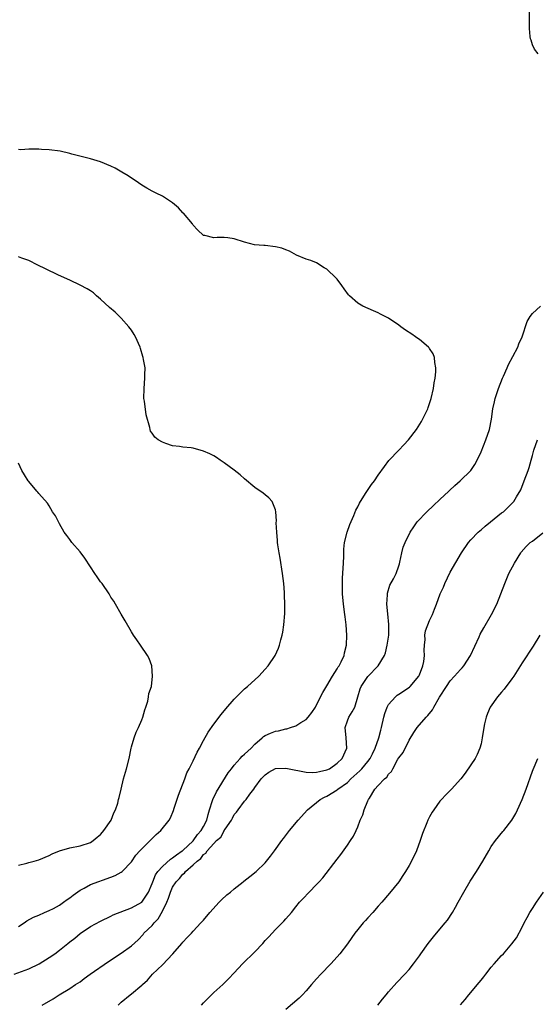
# Model space of a CAD drawing. Units: inches. Extents: x 2583000 to 2586000, y 1491000 to 1494000.
# Drawn here: x 2585513 to 2585614, y 1491845 to 1492037 of the extents above; entities that cross this region are included whole.
import ezdxf

# ---------------------------------------------------------------- set-up
doc = ezdxf.new("R2010")
doc.units = ezdxf.units.IN
doc.header["$MEASUREMENT"] = 0
doc.layers.add('LD25831491_10ft', color=3, linetype='Continuous')

msp = doc.modelspace()

# ---------------------------------------------------------------- linework, layer by layer
at = {"layer": 'LD25831491_10ft'}
for points, elevation in [([(2585614.11, 1492030.11), (2585613.37, 1492031), (2585613, 1492031.87), (2585612.73, 1492032.73), (2585612.61, 1492033), (2585612.55, 1492033.45), (2585612.43, 1492035), (2585612.45, 1492036.45), (2585612.44, 1492039)], 11320), ([(2585512.16, 1491851), (2585515, 1491852.07), (2585517.01, 1491853.01), (2585519, 1491854.27), (2585520.06, 1491855), (2585521, 1491855.7), (2585522.62, 1491857), (2585523, 1491857.32), (2585523.95, 1491858.05), (2585525, 1491858.95), (2585527, 1491860.27), (2585529, 1491861.35), (2585531, 1491862.33), (2585531.43, 1491862.57), (2585535, 1491863.93), (2585537, 1491865.03), (2585537.81, 1491866.19), (2585538.28, 1491867), (2585539, 1491868.65), (2585539.12, 1491869), (2585539.64, 1491870.36), (2585540.1, 1491871), (2585541, 1491871.98), (2585542.59, 1491873.41), (2585543, 1491873.62), (2585543.74, 1491874.26), (2585544.88, 1491875), (2585545, 1491875.09), (2585547, 1491876.99), (2585547.83, 1491878.17), (2585548.56, 1491879), (2585549, 1491879.78), (2585549.64, 1491881), (2585549.89, 1491882.11), (2585550.2, 1491883), (2585550.78, 1491884.78), (2585550.83, 1491885), (2585551.51, 1491886.49), (2585553.82, 1491890.18), (2585554.44, 1491891), (2585555, 1491891.7), (2585556.17, 1491893), (2585556.55, 1491893.45), (2585557, 1491893.8), (2585558.27, 1491895), (2585559, 1491895.77), (2585560.44, 1491897), (2585560.71, 1491897.29), (2585561, 1491897.46), (2585562.06, 1491897.94), (2585563, 1491898.3), (2585563.63, 1491898.37), (2585565, 1491898.73), (2585565.25, 1491898.75), (2585565.96, 1491899), (2585567, 1491899.33), (2585567.96, 1491899.96), (2585569, 1491900.56), (2585569.38, 1491901), (2585570.07, 1491901.93), (2585570.78, 1491903), (2585571, 1491903.39), (2585572.21, 1491905.79), (2585573, 1491907.09), (2585574.08, 1491909), (2585575, 1491910.4), (2585575.21, 1491910.79), (2585575.37, 1491911), (2585575.81, 1491911.81), (2585576.37, 1491913), (2585576.46, 1491913.54), (2585576.83, 1491915), (2585576.87, 1491917), (2585576.74, 1491919), (2585576.56, 1491920.56), (2585576.52, 1491921), (2585576.26, 1491923), (2585576.06, 1491925), (2585576.03, 1491927), (2585576.08, 1491928.08), (2585576.26, 1491931), (2585576.32, 1491932.32), (2585576.3, 1491933), (2585576.32, 1491933.68), (2585576.44, 1491935), (2585576.97, 1491937.03), (2585577.49, 1491938.51), (2585578.27, 1491940.28), (2585578.67, 1491941.33), (2585579, 1491941.97), (2585579.33, 1491942.67), (2585580.53, 1491944.53), (2585580.89, 1491945.11), (2585581.7, 1491946.3), (2585582.25, 1491947), (2585583, 1491948.12), (2585584.19, 1491949.81), (2585585.06, 1491950.95), (2585586.98, 1491953), (2585588.01, 1491953.99), (2585588.88, 1491955), (2585590.45, 1491957), (2585591.45, 1491958.55), (2585592.23, 1491960.23), (2585592.62, 1491961), (2585592.73, 1491961.27), (2585593.29, 1491963), (2585593.76, 1491965), (2585593.9, 1491966.1), (2585594.09, 1491967), (2585594.2, 1491968.2), (2585594.21, 1491969), (2585593.98, 1491970.02), (2585593.93, 1491971), (2585593.72, 1491971.72), (2585593, 1491972.73), (2585592.91, 1491972.91), (2585592.81, 1491973), (2585591, 1491974.52), (2585590.73, 1491974.73), (2585590.27, 1491975), (2585589.53, 1491975.53), (2585588.32, 1491976.32), (2585587.37, 1491977), (2585587, 1491977.3), (2585585, 1491978.68), (2585583.45, 1491979.45), (2585583, 1491979.71), (2585582.08, 1491980.08), (2585580.01, 1491981), (2585579, 1491981.59), (2585577.42, 1491983), (2585577.22, 1491983.22), (2585576.36, 1491984.36), (2585575.95, 1491985), (2585575, 1491986.28), (2585574.25, 1491987), (2585573.59, 1491987.59), (2585573, 1491988.2), (2585572.48, 1491988.48), (2585571, 1491989.44), (2585569.91, 1491989.9), (2585569, 1491990.15), (2585567.07, 1491990.93), (2585565.73, 1491991.73), (2585565, 1491991.95), (2585564.25, 1491992.25), (2585563, 1491992.57), (2585561, 1491992.77), (2585560.77, 1491992.77), (2585558.92, 1491992.92), (2585557, 1491993.44), (2585555, 1491994.09), (2585553.72, 1491994.28), (2585553, 1491994.36), (2585551.66, 1491994.34), (2585551, 1491994.29), (2585549.27, 1491994.73), (2585549, 1491994.77), (2585547.86, 1491995.86), (2585547, 1491996.78), (2585546.86, 1491997), (2585545.1, 1491999.1), (2585545, 1491999.18), (2585544.14, 1492000.14), (2585543, 1492001.08), (2585542.8, 1492001.2), (2585541, 1492002.37), (2585539.82, 1492003), (2585539.27, 1492003.27), (2585539, 1492003.36), (2585537.98, 1492003.98), (2585537, 1492004.52), (2585536.33, 1492005), (2585534.34, 1492006.34), (2585533.1, 1492007.1), (2585531.82, 1492007.82), (2585531, 1492008.26), (2585529, 1492009.08), (2585527, 1492009.66), (2585523.42, 1492010.58), (2585523, 1492010.71), (2585521.14, 1492011.14), (2585519, 1492011.43), (2585517.5, 1492011.5), (2585517, 1492011.55), (2585515.52, 1492011.52), (2585515, 1492011.55), (2585513.44, 1492011.44), (2585513, 1492011.45)], 11330), ([(2585513, 1491860.31), (2585514.09, 1491861), (2585514.62, 1491861.38), (2585515.91, 1491862.09), (2585517, 1491862.52), (2585518.05, 1491863), (2585519, 1491863.39), (2585519.8, 1491863.8), (2585521, 1491864.46), (2585521.75, 1491865), (2585522.46, 1491865.54), (2585523, 1491865.87), (2585523.63, 1491866.37), (2585525, 1491867.38), (2585525.77, 1491867.77), (2585527, 1491868.45), (2585531, 1491869.89), (2585531.8, 1491870.2), (2585533, 1491870.88), (2585533.16, 1491871), (2585535, 1491872.88), (2585535.86, 1491874.14), (2585536.64, 1491875), (2585537, 1491875.43), (2585538.61, 1491877), (2585539, 1491877.43), (2585539.79, 1491878.21), (2585540.69, 1491879), (2585542.31, 1491881), (2585542.57, 1491881.43), (2585543.17, 1491882.83), (2585543.32, 1491883.32), (2585544.17, 1491885.83), (2585545.37, 1491889), (2585545.79, 1491890.21), (2585546.19, 1491891), (2585547, 1491892.54), (2585547.8, 1491894.2), (2585548.25, 1491895), (2585549, 1491896.5), (2585549.91, 1491898.09), (2585551, 1491899.68), (2585552.43, 1491901.57), (2585553.34, 1491902.66), (2585555, 1491904.52), (2585556.23, 1491905.77), (2585557, 1491906.51), (2585557.58, 1491907), (2585559.74, 1491909), (2585561, 1491910.36), (2585561.57, 1491911), (2585562.95, 1491913.05), (2585563.57, 1491914.43), (2585563.77, 1491915), (2585564.05, 1491916.05), (2585564.33, 1491917), (2585564.43, 1491917.57), (2585564.65, 1491919), (2585564.81, 1491921.19), (2585564.81, 1491923), (2585564.74, 1491924.74), (2585564.74, 1491925.26), (2585564.61, 1491927), (2585564.39, 1491929), (2585563.93, 1491931.93), (2585563.71, 1491933), (2585563.47, 1491934.53), (2585563.42, 1491935), (2585563.42, 1491935.42), (2585563.27, 1491937), (2585563.17, 1491938.83), (2585563.22, 1491939.22), (2585563.07, 1491941), (2585563, 1491941.36), (2585562.36, 1491943), (2585561.73, 1491943.73), (2585561, 1491944.28), (2585560.62, 1491944.62), (2585559, 1491945.68), (2585557, 1491947.4), (2585556.15, 1491948.15), (2585555, 1491949.06), (2585553, 1491950.52), (2585552.28, 1491951), (2585551.53, 1491951.53), (2585551, 1491951.85), (2585550.25, 1491952.25), (2585549, 1491952.81), (2585547, 1491953.34), (2585546.6, 1491953.4), (2585545, 1491953.56), (2585544.31, 1491953.69), (2585543, 1491953.83), (2585541.7, 1491954.3), (2585541, 1491954.51), (2585540.16, 1491955), (2585539.52, 1491955.52), (2585539, 1491956.27), (2585538.69, 1491956.69), (2585538.62, 1491957), (2585538.59, 1491957.41), (2585537.86, 1491959.86), (2585537.5, 1491962.5), (2585537.42, 1491963), (2585537.44, 1491965), (2585537.62, 1491967), (2585537.61, 1491967.61), (2585537.63, 1491969), (2585537.36, 1491970.64), (2585537.28, 1491971), (2585537.21, 1491971.21), (2585536.76, 1491972.76), (2585536.68, 1491973), (2585535.8, 1491975), (2585535.51, 1491975.51), (2585535, 1491976.3), (2585534.49, 1491977), (2585533, 1491978.63), (2585531.8, 1491979.8), (2585530.74, 1491980.74), (2585529, 1491982.34), (2585528.2, 1491983), (2585527.6, 1491983.6), (2585527, 1491983.95), (2585526.39, 1491984.39), (2585525, 1491985.09), (2585523, 1491986.03), (2585520.79, 1491987), (2585518.28, 1491988.28), (2585516.75, 1491989), (2585515, 1491989.9), (2585513.66, 1491990.34), (2585513, 1491990.59)], 11340), ([(2585517.62, 1491845), (2585519.76, 1491846.24), (2585520.9, 1491847), (2585523, 1491848.21), (2585524.13, 1491849), (2585525, 1491849.54), (2585525.82, 1491850.18), (2585526.95, 1491851), (2585530.52, 1491853.48), (2585533, 1491855.08), (2585535, 1491856.52), (2585536.29, 1491857.71), (2585537.25, 1491858.75), (2585537.43, 1491859), (2585539, 1491860.5), (2585539.41, 1491861), (2585540.19, 1491861.81), (2585541, 1491863.27), (2585541.87, 1491865), (2585542.2, 1491865.8), (2585542.58, 1491867), (2585543, 1491867.96), (2585543.67, 1491869), (2585544.35, 1491869.65), (2585545, 1491870.49), (2585545.31, 1491870.69), (2585545.53, 1491871), (2585547, 1491872.27), (2585547.77, 1491873), (2585548.49, 1491873.51), (2585549, 1491874.27), (2585549.44, 1491874.56), (2585549.7, 1491875), (2585551, 1491876.46), (2585551.55, 1491877), (2585552.35, 1491877.65), (2585553, 1491878.9), (2585553.06, 1491878.94), (2585553.22, 1491879.22), (2585554.43, 1491881), (2585554.64, 1491881.36), (2585555, 1491882.09), (2585555.44, 1491882.56), (2585555.73, 1491883), (2585557, 1491884.65), (2585557.29, 1491885), (2585558.02, 1491886.02), (2585558.78, 1491887), (2585559, 1491887.33), (2585560.21, 1491889), (2585560.61, 1491889.39), (2585561, 1491889.83), (2585561.69, 1491890.31), (2585563, 1491891.03), (2585565, 1491891.09), (2585567, 1491890.7), (2585567.33, 1491890.67), (2585569, 1491890.33), (2585570.26, 1491890.26), (2585571, 1491890.29), (2585571.56, 1491890.44), (2585573, 1491890.75), (2585573.49, 1491891), (2585575, 1491892.04), (2585575.98, 1491893), (2585576.87, 1491895), (2585576.75, 1491897), (2585576.57, 1491899), (2585577, 1491900.3), (2585577.27, 1491901), (2585577.96, 1491902.04), (2585578.43, 1491903), (2585579.01, 1491905), (2585579.48, 1491906.52), (2585579.66, 1491907), (2585581, 1491908.92), (2585582.99, 1491911), (2585584.22, 1491913), (2585584.43, 1491913.57), (2585584.76, 1491915), (2585585.05, 1491917), (2585585.08, 1491919.08), (2585584.85, 1491921.15), (2585584.69, 1491923), (2585584.82, 1491924.82), (2585584.81, 1491925), (2585584.83, 1491925.17), (2585585.29, 1491926.71), (2585585.96, 1491927.96), (2585586.48, 1491929), (2585587, 1491930.47), (2585587.13, 1491930.87), (2585587.21, 1491931.21), (2585587.57, 1491933), (2585587.87, 1491934.13), (2585588.21, 1491935), (2585589.23, 1491937), (2585589.92, 1491938.08), (2585590.57, 1491939), (2585592.43, 1491941), (2585593.78, 1491942.22), (2585595, 1491943.38), (2585596.76, 1491945), (2585596.87, 1491945.13), (2585597.89, 1491946.11), (2585598.97, 1491947), (2585600.99, 1491949), (2585601.8, 1491950.2), (2585602.25, 1491951), (2585603, 1491952.62), (2585603.95, 1491955), (2585604.62, 1491957), (2585605.01, 1491959), (2585605.27, 1491961), (2585605.6, 1491962.4), (2585605.72, 1491963), (2585606.38, 1491965), (2585607.2, 1491967), (2585607.39, 1491967.39), (2585608.09, 1491969), (2585608.34, 1491969.66), (2585609.21, 1491971.21), (2585610.13, 1491973), (2585610.36, 1491973.64), (2585611, 1491975), (2585611.99, 1491978.01), (2585612.57, 1491979), (2585613, 1491979.57), (2585614.59, 1491981)], 11320), ([(2585532.41, 1491845), (2585533, 1491845.56), (2585534.71, 1491847), (2585535, 1491847.21), (2585537, 1491848.85), (2585537.14, 1491849), (2585538.14, 1491849.86), (2585539.08, 1491851), (2585541, 1491852.84), (2585543.05, 1491854.95), (2585544.79, 1491857), (2585545, 1491857.27), (2585545.83, 1491858.17), (2585546.68, 1491859), (2585547, 1491859.37), (2585548.52, 1491861), (2585549, 1491861.54), (2585550.24, 1491863), (2585552.04, 1491865), (2585552.5, 1491865.5), (2585553.57, 1491866.43), (2585554.28, 1491867), (2585555, 1491867.62), (2585556.73, 1491869), (2585556.87, 1491869.13), (2585558.01, 1491870.01), (2585559.23, 1491871), (2585561, 1491872.7), (2585561.29, 1491873), (2585562.02, 1491873.98), (2585562.82, 1491875), (2585564.24, 1491877), (2585564.58, 1491877.42), (2585565.76, 1491879), (2585567.42, 1491881), (2585569.21, 1491883), (2585571.69, 1491885), (2585572.56, 1491885.44), (2585573, 1491885.63), (2585575, 1491886.85), (2585575.17, 1491887), (2585577, 1491888.3), (2585577.7, 1491889), (2585579.43, 1491890.57), (2585579.83, 1491891), (2585581, 1491892.4), (2585581.46, 1491893), (2585581.9, 1491893.9), (2585582.4, 1491895), (2585583.13, 1491897), (2585583.51, 1491898.49), (2585583.66, 1491899), (2585584.08, 1491901), (2585584.26, 1491901.74), (2585584.73, 1491903), (2585585, 1491903.46), (2585586.36, 1491905), (2585586.69, 1491905.31), (2585587, 1491905.49), (2585589.11, 1491906.89), (2585589.21, 1491907), (2585590.88, 1491909), (2585591, 1491909.24), (2585591.7, 1491911), (2585591.84, 1491911.84), (2585591.99, 1491913), (2585591.93, 1491914.07), (2585591.97, 1491915), (2585592.12, 1491916.12), (2585592.09, 1491917), (2585592.19, 1491917.81), (2585593, 1491919.83), (2585593.55, 1491921), (2585593.95, 1491922.05), (2585594.35, 1491923), (2585595.08, 1491925), (2585595.67, 1491926.33), (2585595.95, 1491927), (2585597, 1491929.25), (2585599.18, 1491933), (2585600.53, 1491935), (2585601, 1491935.5), (2585602.46, 1491937), (2585602.74, 1491937.26), (2585603, 1491937.46), (2585603.8, 1491938.2), (2585604.83, 1491939), (2585607, 1491940.75), (2585607.36, 1491941), (2585608.21, 1491941.79), (2585609.21, 1491942.79), (2585609.39, 1491943), (2585609.9, 1491943.9), (2585610.72, 1491945.28), (2585611.41, 1491947), (2585612.16, 1491949), (2585612.37, 1491949.63), (2585612.75, 1491951), (2585613, 1491951.97), (2585613.3, 1491953), (2585614, 1491955)], 11310), ([(2585513, 1491872.23), (2585514.64, 1491872.64), (2585515, 1491872.75), (2585516.04, 1491873), (2585517, 1491873.27), (2585519, 1491874.13), (2585519.58, 1491874.42), (2585521, 1491875.01), (2585523, 1491875.58), (2585525, 1491875.97), (2585527, 1491876.64), (2585527.55, 1491877), (2585528.32, 1491877.68), (2585529, 1491878.21), (2585529.34, 1491878.66), (2585529.64, 1491879), (2585531.02, 1491881), (2585531.58, 1491882.42), (2585531.9, 1491883), (2585532.32, 1491884.32), (2585532.5, 1491885), (2585532.58, 1491885.42), (2585532.96, 1491887), (2585533.47, 1491889), (2585534.06, 1491891), (2585534.53, 1491893), (2585534.94, 1491895), (2585535, 1491895.23), (2585535.54, 1491897), (2585535.91, 1491898.09), (2585536.37, 1491899), (2585537, 1491900.51), (2585537.18, 1491901), (2585537.57, 1491902.43), (2585537.77, 1491903), (2585538.16, 1491904.16), (2585538.34, 1491905), (2585538.4, 1491905.6), (2585538.86, 1491907), (2585539.11, 1491909), (2585538.94, 1491911), (2585538.41, 1491912.41), (2585538.13, 1491913), (2585536.78, 1491915), (2585536.04, 1491916.04), (2585535.38, 1491917), (2585535, 1491917.61), (2585533.77, 1491919.77), (2585533, 1491921.04), (2585531.91, 1491923), (2585531.57, 1491923.57), (2585531, 1491924.39), (2585530.66, 1491925), (2585529.28, 1491927), (2585529, 1491927.35), (2585528.33, 1491928.33), (2585527.89, 1491929), (2585527, 1491930.29), (2585525.93, 1491931.93), (2585525, 1491933.17), (2585523.4, 1491935), (2585523, 1491935.58), (2585522.39, 1491936.39), (2585521.88, 1491937), (2585521, 1491938.65), (2585520.77, 1491939), (2585520.19, 1491940.19), (2585519.66, 1491941), (2585519, 1491942.15), (2585518.67, 1491942.67), (2585517, 1491944.54), (2585516.79, 1491944.79), (2585516.58, 1491945), (2585515, 1491946.88), (2585514.91, 1491947), (2585514.2, 1491948.2), (2585513.67, 1491949), (2585513, 1491950.46)], 11350), ([(2585548.59, 1491845), (2585549, 1491845.46), (2585551, 1491847.43), (2585552.75, 1491849), (2585553.9, 1491850.1), (2585555, 1491851.27), (2585556.58, 1491853), (2585559, 1491855.39), (2585560.52, 1491857), (2585561, 1491857.54), (2585561.7, 1491858.3), (2585562.37, 1491859), (2585563, 1491859.69), (2585564.65, 1491861.35), (2585565, 1491861.77), (2585566.11, 1491863), (2585567, 1491864.09), (2585567.7, 1491865), (2585568.33, 1491865.67), (2585569.54, 1491867), (2585571, 1491868.43), (2585571.51, 1491869), (2585572.24, 1491869.76), (2585575, 1491873.4), (2585575.7, 1491874.3), (2585577, 1491876.1), (2585577.61, 1491877), (2585578.16, 1491877.84), (2585578.7, 1491879), (2585579, 1491879.71), (2585579.51, 1491881), (2585579.98, 1491882.02), (2585580.29, 1491883), (2585581, 1491884.74), (2585581.12, 1491885), (2585581.28, 1491885.28), (2585582.36, 1491887), (2585583, 1491887.72), (2585584.22, 1491889), (2585584.67, 1491889.33), (2585585, 1491889.91), (2585585.57, 1491890.43), (2585585.84, 1491891), (2585586.84, 1491892.83), (2585587, 1491893.11), (2585587.85, 1491894.15), (2585589, 1491896.53), (2585589.95, 1491898.05), (2585590.57, 1491899), (2585592.31, 1491901), (2585592.68, 1491901.32), (2585593.56, 1491902.44), (2585593.81, 1491903), (2585594.93, 1491904.93), (2585596.25, 1491907), (2585597, 1491908.09), (2585597.86, 1491909), (2585599, 1491910.27), (2585599.36, 1491910.64), (2585599.64, 1491911), (2585600.95, 1491913), (2585602.63, 1491916.63), (2585602.85, 1491917.15), (2585603.57, 1491918.43), (2585605.06, 1491921), (2585606.09, 1491923), (2585606.88, 1491925), (2585607.6, 1491927), (2585608.02, 1491928.02), (2585608.44, 1491929), (2585609.49, 1491931), (2585610.72, 1491933), (2585610.84, 1491933.16), (2585611.8, 1491934.2), (2585612.59, 1491935), (2585613, 1491935.3), (2585615, 1491936.91)], 11300), ([(2585614.46, 1491917), (2585613.14, 1491914.86), (2585611, 1491911.61), (2585609.35, 1491909), (2585609, 1491908.49), (2585607.51, 1491906.49), (2585607, 1491905.91), (2585606.59, 1491905.41), (2585606.21, 1491905), (2585604.79, 1491903), (2585604.25, 1491901.75), (2585603.97, 1491901), (2585603.7, 1491899.7), (2585603.52, 1491899), (2585603.24, 1491897), (2585603, 1491895.86), (2585602.79, 1491895), (2585602.25, 1491893.75), (2585601.83, 1491893), (2585601, 1491891.74), (2585599.9, 1491890.1), (2585599.09, 1491889), (2585597.24, 1491887), (2585596.12, 1491885.88), (2585595.29, 1491885), (2585595, 1491884.65), (2585593.8, 1491883), (2585593.49, 1491882.51), (2585593, 1491881.63), (2585592.68, 1491881), (2585592.48, 1491880.48), (2585591.61, 1491878.39), (2585591.18, 1491877), (2585590.44, 1491875), (2585589.48, 1491873), (2585589, 1491872.14), (2585588.29, 1491871), (2585587.77, 1491870.23), (2585586.98, 1491869), (2585585.21, 1491866.79), (2585583.7, 1491865), (2585583, 1491864.22), (2585581.96, 1491863), (2585581, 1491861.99), (2585580.54, 1491861.46), (2585580.08, 1491861), (2585579, 1491859.71), (2585578.42, 1491859), (2585577.85, 1491858.15), (2585577, 1491856.89), (2585575.51, 1491855), (2585575, 1491854.4), (2585573.75, 1491853), (2585571.84, 1491851), (2585571, 1491850.1), (2585570.03, 1491849), (2585569, 1491847.76), (2585568.26, 1491847), (2585567.65, 1491846.35), (2585565, 1491844.11)], 11290), ([(2585582.91, 1491845), (2585583.86, 1491846.14), (2585584.52, 1491847), (2585585, 1491847.59), (2585586.6, 1491849.4), (2585588.16, 1491851), (2585589, 1491851.94), (2585589.83, 1491853), (2585591, 1491854.59), (2585591.28, 1491855), (2585592.72, 1491857), (2585593.74, 1491858.26), (2585595, 1491859.79), (2585596.04, 1491861), (2585596.45, 1491861.54), (2585597.48, 1491863), (2585598.03, 1491864.02), (2585598.57, 1491865), (2585599.63, 1491867), (2585600.89, 1491869.11), (2585602.13, 1491871), (2585603.35, 1491873), (2585604.49, 1491875), (2585605, 1491875.83), (2585605.8, 1491877), (2585607.25, 1491878.75), (2585607.42, 1491879), (2585609, 1491881), (2585609.74, 1491882.26), (2585610.11, 1491883), (2585611.03, 1491885), (2585611.79, 1491887), (2585613, 1491890.52), (2585613.13, 1491890.87), (2585614.08, 1491893)], 11280), ([(2585599, 1491845.04), (2585599.9, 1491846.1), (2585600.62, 1491847), (2585602.63, 1491849.37), (2585603, 1491849.86), (2585603.53, 1491850.47), (2585603.92, 1491851), (2585605, 1491852.37), (2585605.58, 1491853), (2585607, 1491854.66), (2585607.35, 1491855), (2585609, 1491856.89), (2585609.89, 1491858.11), (2585611, 1491860.19), (2585611.39, 1491861), (2585611.98, 1491862.02), (2585612.5, 1491863), (2585613, 1491863.82), (2585613.77, 1491865), (2585615.16, 1491867)], 11270)]:
    msp.add_lwpolyline(points, dxfattribs=dict(at, elevation=elevation))

doc.saveas('drawing.dxf')
